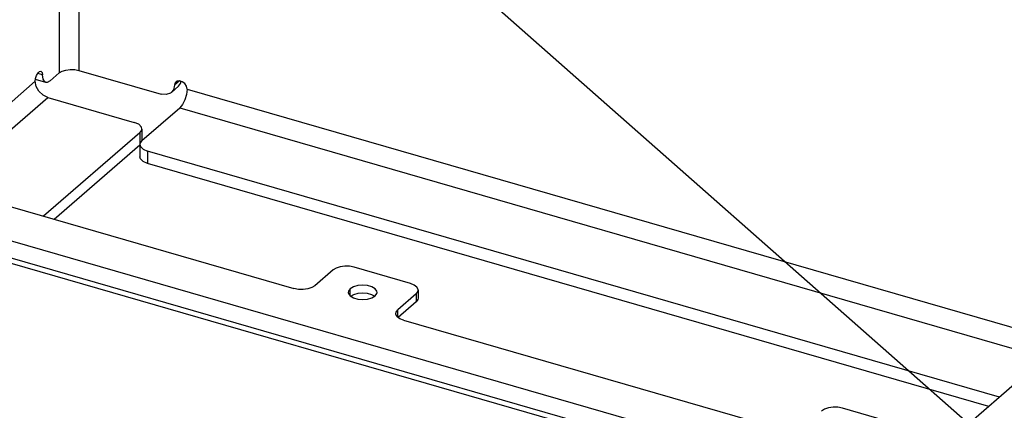
# Model space of a CAD drawing. Units: millimetres. Extents: x 0 to 841, y 0 to 594.
# Drawn here: x 358 to 440, y 241 to 274 of the extents above; entities that cross this region are included whole.
import ezdxf

# ---------------------------------------------------------------- set-up
doc = ezdxf.new("R2010")
doc.units = ezdxf.units.MM
doc.header["$LTSCALE"] = 46.255
doc.layers.get('0').update_dxf_attribs({"linetype": 'CONTINUOUS'})
doc.layers.add('0000_PEDESTAL', color=7, linetype='CONTINUOUS')
doc.styles.get("Standard").update_dxf_attribs({"font": 'txt', "width": 0.8})
doc.dimstyles.get("Standard").update_dxf_attribs({"dimtxt": 4, "dimasz": 4.8, "dimexe": 3.2, "dimexo": 1.6, "dimtad": 0, "dimtih": 1, "dimtoh": 1, "dimdec": 1, "dimdsep": 46, "dimtxsty": 'STANDARD', "dimblk": 'CLOSED', "dimblk1": 'CLOSED', "dimblk2": 'CLOSED', "dimcen": 0.09, "dimadec": 1, "dimazin": 2, "dimtol": 1, "dimtp": 0.1, "dimtm": 0.1, "dimtfac": 1, "dimtdec": 1, "dimtofl": 0, "dimtmove": 0, "dimatfit": 3, "dimldrblk": 'CLOSED', "dimfxl": 1, "dimtolj": 1, "dimarcsym": 0})

# ---------------------------------------------------------------- blocks, each defined once
blk = doc.blocks.new('_CLOSED')
at = {"color": 0, "linetype": 'BYBLOCK'}
for p, q in [((0, 0), (-1, 0.167)), ((-1, 0.167), (-1, -0.167)), ((-1, -0.167), (0, 0)), ((-1, 0), (0, 0))]:
    blk.add_line(p, q, dxfattribs=at)

msp = doc.modelspace()

# ---------------------------------------------------------------- linework, layer by layer
at = {"layer": '0000_PEDESTAL', "color": 7, "linetype": 'CONTINUOUS'}
for p, q in [((362.534, 327.316), (362.534, 269.712)), ((360.895, 325.896), (360.895, 269.493)), ((430.375, 232.41), (288.347, 273.41)), ((293.343, 273.855), (428.859, 234.735)), ((359.495, 269.341), (359.097, 269.456)), ((360.895, 269.493), (360.134, 268.834)), ((362.534, 269.712), (369.395, 267.732)), ((349.325, 260.512), (358.895, 268.8)), ((359.779, 268.712), (358.914, 268.962)), ((370.833, 268.392), (370.233, 267.873)), ((370.924, 268.839), (370.502, 268.473)), ((370.709, 268.807), (370.629, 268.755)), ((370.917, 268.841), (370.709, 268.807)), ((371.146, 268.77), (370.917, 268.841)), ((371.541, 268.151), (444.561, 247.072)), ((351.264, 259.952), (359.934, 267.461)), ((359.934, 267.461), (367.14, 265.381)), ((367.781, 263.856), (370.941, 266.593)), ((370.941, 266.593), (443.061, 245.773)), ((367.608, 264.506), (359.578, 257.552)), ((367.608, 264.506), (367.608, 263.536)), ((367.78, 264.826), (367.78, 263.856)), ((367.61, 263.536), (367.61, 262.497)), ((367.61, 263.536), (367.653, 263.37)), ((439.261, 242.482), (368.25, 262.982)), ((368.25, 262.982), (368.25, 261.942)), ((346.636, 261.288), (380.446, 251.528)), ((383.714, 253.079), (382.194, 251.763)), ((390.174, 251.953), (385.463, 253.313)), ((385.139, 250.913), (385.139, 251.513)), ((390.814, 251.399), (390.814, 250.741)), ((386.949, 250.753), (387.217, 250.913)), ((390.642, 251.079), (389.122, 249.763)), ((390.642, 251.079), (390.642, 250.421)), ((389.122, 249.135), (389.122, 249.763)), ((389.591, 248.888), (389.28, 249.014)), ((389.591, 248.888), (421.149, 239.778)), ((430.565, 240.293), (426.166, 241.563))]:
    msp.add_line(p, q, dxfattribs=at)
at = {"layer": '0000_PEDESTAL', "color": 3, "linetype": 'CONTINUOUS'}
for p, q in [((485.921, 282.891), (432.001, 236.195)), ((430.755, 232.739), (288.727, 273.739)), ((370.832, 268.392), (371.005, 268.612)), ((371.005, 268.612), (371.053, 268.799)), ((367.608, 263.467), (360.478, 257.292)), ((438.361, 241.703), (368.25, 261.942)), ((387.169, 250.884), (386.949, 251.014)), ((390.642, 250.421), (389.141, 249.121))]:
    msp.add_line(p, q, dxfattribs=at)
at = {"layer": '0000_PEDESTAL', "color": 7, "linetype": 'CONTINUOUS'}
for points in [[(358.895, 268.8), (358.924, 269.048), (359.006, 269.298), (359.124, 269.502), (359.255, 269.621), (359.362, 269.636)], [(359.362, 269.636), (359.376, 269.631), (359.461, 269.531), (359.495, 269.341)], [(359.779, 268.713), (359.692, 268.758), (359.551, 268.981), (359.495, 269.341)], [(360.895, 269.493), (361.132, 269.639), (361.446, 269.741), (361.809, 269.789), (362.184, 269.78), (362.534, 269.712)], [(359.934, 267.461), (359.537, 267.655), (359.199, 267.977), (358.974, 268.379), (358.895, 268.8)], [(360.134, 268.834), (359.896, 268.707), (359.779, 268.713)], [(370.502, 268.473), (370.405, 268.092), (370.232, 267.872)], [(370.629, 268.755), (370.561, 268.675), (370.502, 268.473)], [(371.541, 268.151), (371.491, 268.389), (371.35, 268.609), (371.146, 268.77)], [(370.232, 267.872), (370.162, 267.819), (369.808, 267.692), (369.395, 267.732)], [(371.541, 268.151), (371.495, 267.714), (371.365, 267.265), (371.171, 266.871), (370.941, 266.593)], [(367.779, 264.826), (367.736, 264.992), (367.515, 265.216), (367.14, 265.381)], [(367.608, 264.506), (367.769, 264.743), (367.779, 264.826)], [(367.781, 263.856), (367.621, 263.62), (367.61, 263.536)], [(367.653, 263.37), (367.874, 263.146), (368.25, 262.982)], [(385.463, 253.313), (385.089, 253.385), (384.689, 253.395), (384.302, 253.344), (383.966, 253.235), (383.714, 253.079)], [(390.813, 251.399), (390.807, 251.466), (390.703, 251.659), (390.485, 251.827), (390.174, 251.953)], [(382.194, 251.763), (381.942, 251.607), (381.606, 251.498), (381.219, 251.446), (380.819, 251.457), (380.446, 251.528)], [(385.139, 251.513), (384.996, 251.317), (384.979, 251.213)], [(384.979, 251.213), (384.996, 251.109), (385.139, 250.913)], [(387.378, 251.213), (387.36, 251.317), (387.217, 251.513), (386.949, 251.672), (386.589, 251.777), (386.178, 251.813), (385.768, 251.777), (385.407, 251.672), (385.139, 251.513)], [(387.217, 250.913), (387.36, 251.109), (387.378, 251.213)], [(390.642, 251.079), (390.786, 251.266), (390.813, 251.399)], [(385.139, 250.913), (385.407, 250.753), (385.768, 250.649), (386.178, 250.613), (386.589, 250.649), (386.949, 250.753)], [(388.951, 249.442), (388.979, 249.576), (389.122, 249.763)], [(389.28, 249.014), (389.061, 249.182), (388.958, 249.376), (388.951, 249.442)], [(426.166, 241.563), (425.792, 241.635), (425.392, 241.645), (425.005, 241.594), (424.669, 241.485), (424.417, 241.329)]]:
    msp.add_lwpolyline(points, dxfattribs=at)
at = {"layer": '0000_PEDESTAL', "color": 3, "linetype": 'CONTINUOUS'}
for points in [[(368.25, 261.942), (367.874, 262.107), (367.653, 262.331), (367.61, 262.497)], [(386.949, 251.014), (386.589, 251.119), (386.178, 251.155), (385.768, 251.119), (385.407, 251.014), (385.178, 250.878)], [(390.813, 250.741), (390.786, 250.608), (390.642, 250.421)]]:
    msp.add_lwpolyline(points, dxfattribs=at)

# ---------------------------------------------------------------- leaders
at = {"color": 2, "linetype": 'CONTINUOUS'}
msp.add_leader([(358.192, 309.501), (484.006, 198.596), (490.406, 198.596)], dimstyle='STANDARD', override={"dimtad": 0}, dxfattribs=at)

doc.saveas('drawing.dxf')
